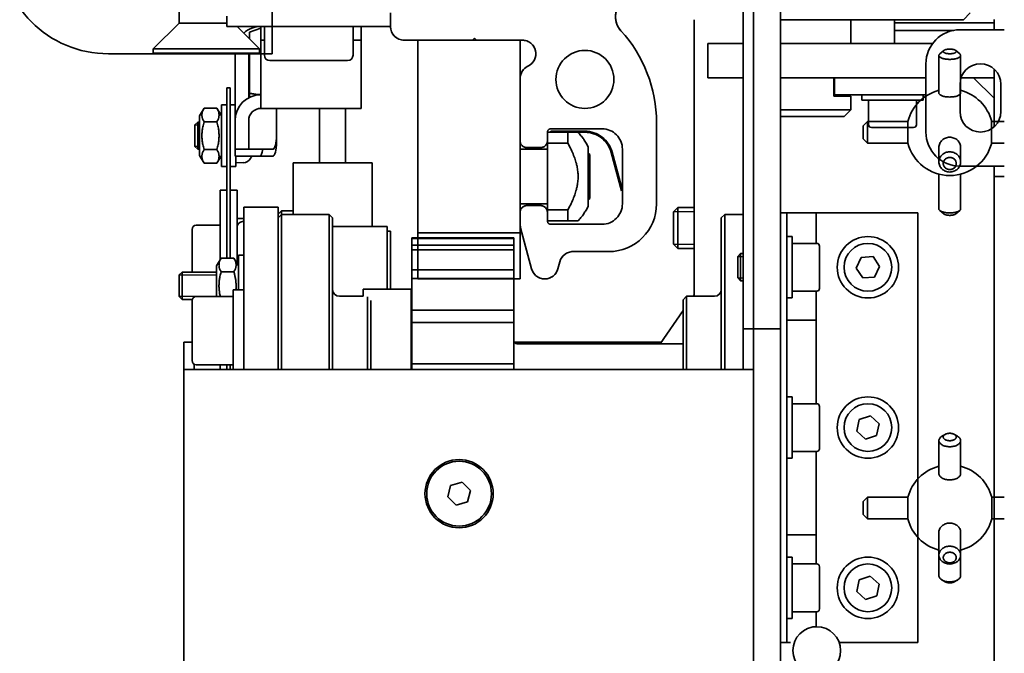
# Model space of a CAD drawing. Extents: x 0 to 17000, y 0 to 11880.
# Drawn here: x 6796 to 6940, y 8309 to 8402 of the extents above; entities that cross this region are included whole.
import ezdxf

# ---------------------------------------------------------------- set-up
doc = ezdxf.new("R2010")
doc.units = 0
doc.header["$LTSCALE"] = 120
doc.header["$MEASUREMENT"] = 0
doc.linetypes.add('DOUBLE_DASH_CHAIN', pattern=[1.2403, 0.6614, -0.0827, 0.1654, -0.0827, 0.1654, -0.0827])
for name, color, linetype, lineweight in [('Riferimento (ISO)', 7, 'DOUBLE_DASH_CHAIN', 35), ('Visibile (ISO)', 7, 'CONTINUOUS', 35), ('Visibile sottile (ISO)', 7, 'CONTINUOUS', 25)]:
    doc.layers.add(name, color=color, linetype=linetype, lineweight=lineweight)

msp = doc.modelspace()

# ---------------------------------------------------------------- linework, layer by layer
at = {"layer": 'Riferimento (ISO)', "ltscale": 0.507778}
for p, q in [((6832.6, 8404.6), (6832.6, 8396.6)), ((6883.95, 8382.6), (6883.95, 8374.6))]:
    msp.add_line(p, q, dxfattribs=at)
at = {"layer": 'Riferimento (ISO)', "ltscale": 0.12687}
for p, q in [((6849.95, 8402.6), (6849.95, 8400.6)), ((6869.95, 8382.85), (6871.95, 8382.85)), ((6871.95, 8374.35), (6869.95, 8374.35))]:
    msp.add_line(p, q, dxfattribs=at)
at = {"layer": 'Riferimento (ISO)', "ltscale": 0.634748}
msp.add_line((6851.95, 8398.6), (6861.95, 8398.6), dxfattribs=at)
at = {"layer": 'Riferimento (ISO)', "ltscale": 1.793345}
for p, q in [((6853.95, 8398.6), (6853.95, 8370.35)), ((6868.95, 8370.35), (6868.95, 8398.6))]:
    msp.add_line(p, q, dxfattribs=at)
at = {"layer": 'Riferimento (ISO)', "ltscale": 0.952172}
for p, q in [((6868.95, 8398.6), (6853.95, 8398.6)), ((6853.95, 8370.35), (6868.95, 8370.35)), ((6868.95, 8363.6), (6853.95, 8363.6))]:
    msp.add_line(p, q, dxfattribs=at)
at = {"layer": 'Riferimento (ISO)', "ltscale": 0.026834}
for p, q in [((6862.25, 8398.9), (6861.95, 8398.6)), ((6862.55, 8398.6), (6862.25, 8398.9))]:
    msp.add_line(p, q, dxfattribs=at)
at = {"layer": 'Riferimento (ISO)', "ltscale": 0.425248}
msp.add_line((6862.55, 8398.6), (6869.25, 8398.6), dxfattribs=at)
at = {"layer": 'Riferimento (ISO)', "ltscale": 0.056911}
for p, q in [((6931.07, 8397.08), (6930.48, 8396.58)), ((6932.82, 8397.08), (6933.41, 8396.58)), ((6919.25, 8386.06), (6919.88, 8386.69)), ((6919.25, 8384.15), (6919.88, 8383.52)), ((6931.07, 8373.13), (6930.48, 8373.63)), ((6932.82, 8373.13), (6933.41, 8373.63)), ((6931.26, 8340.8), (6930.81, 8340.53)), ((6932.63, 8340.8), (6933.09, 8340.53)), ((6919.25, 8330.94), (6919.88, 8331.58)), ((6919.25, 8329.04), (6919.88, 8328.4)), ((6931.26, 8319.19), (6930.81, 8319.46)), ((6932.63, 8319.19), (6933.09, 8319.46))]:
    msp.add_line(p, q, dxfattribs=at)
at = {"layer": 'Riferimento (ISO)', "ltscale": 1.206111}
msp.add_line((6808.6, 8396.6), (6827.6, 8396.6), dxfattribs=at)
at = {"layer": 'Riferimento (ISO)', "ltscale": 0.498508}
msp.add_line((6827.6, 8396.6), (6832.6, 8396.6), dxfattribs=at)
at = {"layer": 'Riferimento (ISO)', "ltscale": 0.375516}
for p, q in [((6930.36, 8396.36), (6930.36, 8390.84)), ((6933.53, 8396.36), (6933.53, 8390.84)), ((6925.8, 8386.69), (6919.88, 8386.69)), ((6939.95, 8386.69), (6938.09, 8386.69)), ((6925.8, 8383.52), (6919.88, 8383.52)), ((6930.36, 8380.75), (6930.36, 8382.88)), ((6933.53, 8380.75), (6933.53, 8382.88)), ((6939.95, 8383.52), (6938.09, 8383.52)), ((6930.36, 8339.9), (6930.36, 8335.04)), ((6933.54, 8339.9), (6933.54, 8335.04)), ((6919.88, 8331.58), (6925.8, 8331.58)), ((6938.1, 8331.58), (6939.95, 8331.58)), ((6919.88, 8328.4), (6925.8, 8328.4)), ((6938.1, 8328.4), (6939.95, 8328.4)), ((6930.36, 8326.48), (6930.36, 8323.1)), ((6933.54, 8326.48), (6933.54, 8323.1))]:
    msp.add_line(p, q, dxfattribs=at)
at = {"layer": 'Riferimento (ISO)', "ltscale": 0.579467}
msp.add_line((6868.95, 8392.98), (6868.95, 8383.85), dxfattribs=at)
at = {"layer": 'Riferimento (ISO)', "ltscale": 0.476036}
for p, q in [((6873.45, 8385.6), (6880.95, 8385.6)), ((6880.95, 8371.6), (6873.45, 8371.6))]:
    msp.add_line(p, q, dxfattribs=at)
at = {"layer": 'Riferimento (ISO)', "ltscale": 0.755602}
msp.add_line((6888.95, 8374.6), (6888.95, 8386.51), dxfattribs=at)
at = {"layer": 'Riferimento (ISO)', "ltscale": 0.18987}
for p, q in [((6919.25, 8386.06), (6919.25, 8384.15)), ((6919.25, 8330.94), (6919.25, 8329.04))]:
    msp.add_line(p, q, dxfattribs=at)
at = {"layer": 'Riferimento (ISO)', "ltscale": 0.316516}
for p, q in [((6919.88, 8383.52), (6919.88, 8386.69)), ((6925.8, 8386.69), (6925.8, 8383.52)), ((6938.09, 8383.52), (6938.09, 8386.69)), ((6919.88, 8328.4), (6919.88, 8331.58)), ((6925.8, 8331.58), (6925.8, 8328.4)), ((6938.1, 8328.4), (6938.1, 8331.58))]:
    msp.add_line(p, q, dxfattribs=at)
at = {"layer": 'Riferimento (ISO)', "ltscale": 0.191169}
for p, q in [((6872.95, 8385.1), (6875.96, 8385.1)), ((6875.96, 8383.48), (6872.95, 8383.48)), ((6872.95, 8373.73), (6875.96, 8373.73)), ((6875.96, 8372.1), (6872.95, 8372.1))]:
    msp.add_line(p, q, dxfattribs=at)
at = {"layer": 'Riferimento (ISO)', "ltscale": 0.079256}
for p, q in [((6872.95, 8383.85), (6872.95, 8385.1)), ((6872.95, 8372.1), (6872.95, 8373.35))]:
    msp.add_line(p, q, dxfattribs=at)
at = {"layer": 'Riferimento (ISO)', "ltscale": 0.316449}
msp.add_line((6878.43, 8385.25), (6873.45, 8385.25), dxfattribs=at)
at = {"layer": 'Riferimento (ISO)', "ltscale": 0.009423}
for p, q in [((6873.45, 8385.25), (6873.45, 8385.1)), ((6883.8, 8376.52), (6883.95, 8376.56))]:
    msp.add_line(p, q, dxfattribs=at)
at = {"layer": 'Riferimento (ISO)', "ltscale": 0.146285}
for p, q in [((6875.96, 8383.48), (6875.96, 8385.1)), ((6875.96, 8372.1), (6875.96, 8373.73))]:
    msp.add_line(p, q, dxfattribs=at)
at = {"layer": 'Riferimento (ISO)', "ltscale": 0.044726}
msp.add_line((6876.29, 8385.1), (6875.96, 8385.1), dxfattribs=at)
at = {"layer": 'Riferimento (ISO)', "ltscale": 0.136071}
msp.add_line((6876.29, 8385.1), (6878.43, 8385.1), dxfattribs=at)
at = {"layer": 'Riferimento (ISO)', "ltscale": 0.253839}
for p, q in [((6868.95, 8382.6), (6872.95, 8382.6)), ((6868.95, 8374.6), (6872.95, 8374.6))]:
    msp.add_line(p, q, dxfattribs=at)
at = {"layer": 'Riferimento (ISO)', "ltscale": 0.03035}
for p, q in [((6872.95, 8383.85), (6872.95, 8383.48)), ((6872.95, 8373.73), (6872.95, 8373.35))]:
    msp.add_line(p, q, dxfattribs=at)
at = {"layer": 'Riferimento (ISO)', "ltscale": 0.618876}
msp.add_line((6872.95, 8383.48), (6872.95, 8373.73), dxfattribs=at)
at = {"layer": 'Riferimento (ISO)', "ltscale": 0.862193}
msp.add_line((6878.95, 8382.93), (6878.95, 8374.28), dxfattribs=at)
at = {"layer": 'Riferimento (ISO)', "ltscale": 0.017856}
for p, q in [((6879.15, 8381.83), (6878.95, 8382.03)), ((6879.15, 8375.37), (6878.95, 8375.17))]:
    msp.add_line(p, q, dxfattribs=at)
at = {"layer": 'Riferimento (ISO)', "ltscale": 0.644738}
msp.add_line((6879.15, 8375.37), (6879.15, 8381.83), dxfattribs=at)
at = {"layer": 'Riferimento (ISO)', "ltscale": 0.369102}
for p, q in [((6882.3, 8382.14), (6883.8, 8376.52)), ((6883.95, 8376.56), (6882.44, 8382.18))]:
    msp.add_line(p, q, dxfattribs=at)
at = {"layer": 'Riferimento (ISO)', "ltscale": 0.347286}
for p, q in [((6930.36, 8378.96), (6930.36, 8373.85)), ((6933.53, 8378.96), (6933.53, 8373.85))]:
    msp.add_line(p, q, dxfattribs=at)
at = {"layer": 'Riferimento (ISO)', "ltscale": 0.110154}
msp.add_line((6868.95, 8373.35), (6868.95, 8371.62), dxfattribs=at)
at = {"layer": 'Riferimento (ISO)', "ltscale": 0.39512}
msp.add_line((6869.01, 8371.1), (6870.63, 8365.08), dxfattribs=at)
at = {"layer": 'Riferimento (ISO)', "ltscale": 0.326978}
msp.add_line((6875.96, 8372.1), (6877.45, 8372.1), dxfattribs=at)
at = {"layer": 'Riferimento (ISO)', "ltscale": 0.455924}
for p, q in [((6853.95, 8363.6), (6853.95, 8370.35)), ((6868.95, 8363.6), (6868.95, 8370.35))]:
    msp.add_line(p, q, dxfattribs=at)
at = {"layer": 'Riferimento (ISO)', "ltscale": 0.333045}
msp.add_line((6876.7, 8367.6), (6881.95, 8367.6), dxfattribs=at)
at = {"layer": 'Riferimento (ISO)', "ltscale": 0.067943}
msp.add_line((6874.49, 8365.08), (6874.77, 8366.12), dxfattribs=at)
at = {"layer": 'Riferimento (ISO)', "ltscale": 0.232779}
for p, q in [((6930.36, 8323.1), (6930.36, 8320.09)), ((6933.54, 8323.1), (6933.54, 8320.09))]:
    msp.add_line(p, q, dxfattribs=at)
at = {"layer": 'Riferimento (ISO)', "ltscale": 0.326978, "flags": 128}
for points in [[(6875.96, 8383.48), (6876.09, 8383.24), (6876.21, 8383.01), (6876.32, 8382.78), (6876.43, 8382.56), (6876.53, 8382.34), (6876.63, 8382.13), (6876.72, 8381.91), (6876.8, 8381.71), (6876.88, 8381.5), (6876.96, 8381.3), (6877.02, 8381.1), (6877.09, 8380.9), (6877.14, 8380.7), (6877.2, 8380.51), (6877.24, 8380.32), (6877.29, 8380.12), (6877.32, 8379.93), (6877.36, 8379.74), (6877.38, 8379.55), (6877.41, 8379.36), (6877.42, 8379.17), (6877.44, 8378.98), (6877.44, 8378.79), (6877.45, 8378.6)], [(6877.45, 8378.6), (6877.44, 8378.41), (6877.44, 8378.22), (6877.42, 8378.03), (6877.41, 8377.84), (6877.38, 8377.65), (6877.36, 8377.46), (6877.32, 8377.27), (6877.29, 8377.08), (6877.24, 8376.89), (6877.2, 8376.69), (6877.14, 8376.5), (6877.09, 8376.3), (6877.02, 8376.11), (6876.96, 8375.91), (6876.88, 8375.7), (6876.8, 8375.5), (6876.72, 8375.29), (6876.63, 8375.08), (6876.53, 8374.86), (6876.43, 8374.64), (6876.32, 8374.42), (6876.21, 8374.2), (6876.09, 8373.96), (6875.96, 8373.73)]]:
    msp.add_lwpolyline(points, dxfattribs=at)
at = {"layer": 'Riferimento (ISO)', "ltscale": 1.695168}
msp.add_circle((6878.45, 8392.85), 4.25, dxfattribs=at)
at = {"layer": 'Riferimento (ISO)', "ltscale": 1.595446}
msp.add_arc((6808.6, 8412.6), 16, 180, 270, dxfattribs=at)
at = {"layer": 'Riferimento (ISO)', "ltscale": 0.288376}
msp.add_arc((6885.94, 8402), 3, 135.573, 222.3574, dxfattribs=at)
at = {"layer": 'Riferimento (ISO)', "ltscale": 0.199343}
msp.add_arc((6851.95, 8400.6), 2, 180, 270, dxfattribs=at)
at = {"layer": 'Riferimento (ISO)', "ltscale": 0.938555}
msp.add_arc((6868.95, 8386.51), 20, 0, 42.3574, dxfattribs=at)
at = {"layer": 'Riferimento (ISO)', "ltscale": 0.343052}
msp.add_arc((6869.25, 8396.6), 2, 295.1507, 90, dxfattribs=at)
at = {"layer": 'Riferimento (ISO)', "ltscale": 0.143608}
msp.add_arc((6870.95, 8392.98), 2, 115.1507, 180, dxfattribs=at)
at = {"layer": 'Riferimento (ISO)', "ltscale": 0.429407}
for centre, start, end in [((6931.95, 8385.1), 104.4775, 165.5225), ((6931.95, 8385.1), 14.4775, 75.5225), ((6931.95, 8329.99), 104.4775, 165.5225), ((6931.95, 8329.99), 14.4775, 75.5225), ((6931.95, 8329.99), 194.4775, 255.5225), ((6931.95, 8329.99), 284.4775, 345.5225)]:
    msp.add_arc(centre, 6.35, start, end, dxfattribs=at)
at = {"layer": 'Riferimento (ISO)', "ltscale": 0.049761}
for centre, start, end in [((6873.45, 8385.1), 90, 180), ((6873.45, 8372.1), 180, 270)]:
    msp.add_arc(centre, 0.5, start, end, dxfattribs=at)
at = {"layer": 'Riferimento (ISO)', "ltscale": 0.299065}
for centre, start, end in [((6880.95, 8382.6), 0, 90), ((6880.95, 8374.6), 270, 0)]:
    msp.add_arc(centre, 3, start, end, dxfattribs=at)
at = {"layer": 'Riferimento (ISO)', "ltscale": 0.168242}
for start, end in [(26.6836, 42.464), (317.536, 333.3164)]:
    msp.add_arc((6870.34, 8378.6), 9.63, start, end, dxfattribs=at)
at = {"layer": 'Riferimento (ISO)', "ltscale": 0.344771}
msp.add_arc((6878.43, 8381.1), 4.15, 15, 90, dxfattribs=at)
at = {"layer": 'Riferimento (ISO)', "ltscale": 0.332305}
for centre, radius, start, end in [((6878.43, 8381.1), 4, 15, 90), ((6872.56, 8365.6), 2, 195, 345)]:
    msp.add_arc(centre, radius, start, end, dxfattribs=at)
at = {"layer": 'Riferimento (ISO)', "ltscale": 0.099622}
for centre, start, end in [((6869.95, 8383.85), 180, 270), ((6871.95, 8383.85), 270, 0), ((6869.95, 8373.35), 90, 180), ((6871.95, 8373.35), 0, 90)]:
    msp.add_arc(centre, 1, start, end, dxfattribs=at)
at = {"layer": 'Riferimento (ISO)', "ltscale": 1.06264}
msp.add_arc((6931.95, 8385.1), 6.35, 194.4775, 345.5225, dxfattribs=at)
at = {"layer": 'Riferimento (ISO)', "ltscale": 0.697951}
msp.add_arc((6881.95, 8374.6), 7, 270, 0, dxfattribs=at)
at = {"layer": 'Riferimento (ISO)', "ltscale": 0.033141}
msp.add_arc((6870.95, 8371.62), 2, 180, 195, dxfattribs=at)
at = {"layer": 'Riferimento (ISO)', "ltscale": 0.166103}
msp.add_arc((6876.7, 8365.6), 2, 90, 165, dxfattribs=at)
at = {"layer": 'Riferimento (ISO)', "ltscale": 0.379839, "extrusion": (0, 0, -1)}
for centre, major_axis, ratio in [((6931.95, 8396.95), (-0.953, 0), 0.361034), ((6931.95, 8380.52), (-0.953, 0), 0.932553), ((6931.95, 8340.42), (0.953, 0), 0.571233), ((6931.95, 8322.74), (0.952, 0), 0.820788)]:
    msp.add_ellipse(centre, major_axis=major_axis, ratio=ratio, dxfattribs=at)
at = {"layer": 'Riferimento (ISO)', "ltscale": 0.396645, "extrusion": (0, 0, -1)}
msp.add_ellipse((6931.95, 8396.36), major_axis=(1.59, 0), ratio=0.361034, start_param=5.885651, end_param=9.822312, dxfattribs=at)
at = {"layer": 'Riferimento (ISO)', "ltscale": 0.316516, "extrusion": (0, 0, -1)}
for centre, major_axis, ratio in [((6931.95, 8390.84), (-1.59, 0), 0.361034), ((6931.95, 8382.88), (1.59, 0), 0.932553), ((6931.95, 8373.85), (-1.59, 0), 0.361034), ((6931.95, 8335.04), (-1.59, 0), 0.571233), ((6931.95, 8326.48), (1.59, 0), 0.820788), ((6931.95, 8320.09), (-1.59, 0), 0.571233)]:
    msp.add_ellipse(centre, major_axis=major_axis, ratio=ratio, start_param=3.141593, end_param=6.283185, dxfattribs=at)
at = {"layer": 'Riferimento (ISO)', "ltscale": 0.633132, "extrusion": (0, 0, -1)}
for centre, major_axis, ratio in [((6931.95, 8380.75), (-1.59, 0), 0.932553), ((6931.95, 8323.1), (1.59, 0), 0.820788)]:
    msp.add_ellipse(centre, major_axis=major_axis, ratio=ratio, dxfattribs=at)
at = {"layer": 'Riferimento (ISO)', "ltscale": 0.141793, "extrusion": (0, 0, -1)}
msp.add_ellipse((6931.95, 8373.26), major_axis=(-0.953, 0), ratio=0.361034, start_param=3.539127, end_param=5.885651, dxfattribs=at)
at = {"layer": 'Riferimento (ISO)', "ltscale": 0.471671, "extrusion": (0, 0, -1)}
msp.add_ellipse((6931.95, 8339.9), major_axis=(1.59, 0), ratio=0.571233, start_param=5.513433, end_param=10.19453, dxfattribs=at)
at = {"layer": 'Riferimento (ISO)', "ltscale": 0.096777, "extrusion": (0, 0, -1)}
msp.add_ellipse((6931.95, 8319.57), major_axis=(-0.952, 0), ratio=0.571233, start_param=3.911345, end_param=5.513433, dxfattribs=at)
at = {"layer": 'Visibile (ISO)'}
for p, q in [((6901.65, 8382.99), (6901.65, 8430.42)), ((6903.15, 8382.99), (6903.15, 8430.74)), ((6903.15, 8382.99), (6903.15, 8430.42)), ((6907.15, 8382.99), (6907.15, 8430.74)), ((6818.95, 8401.1), (6818.95, 8415.93)), ((6825.95, 8400.6), (6825.95, 8402.1)), ((6849.95, 8400.6), (6849.95, 8402.1)), ((6894.45, 8401.6), (6894.45, 8361.05)), ((6907.15, 8401.6), (6933.95, 8401.6)), ((6917.45, 8398.1), (6917.45, 8401.6)), ((6923.85, 8401.6), (6923.85, 8401.15)), ((6933.95, 8401.6), (6934.95, 8402.6)), ((6938.45, 8400.13), (6938.45, 8401.63)), ((6818.95, 8401.1), (6815.16, 8397.32)), ((6818.95, 8401.1), (6825.95, 8401.1)), ((6825.95, 8400.6), (6849.95, 8400.6)), ((6827.45, 8400.6), (6830.73, 8397.32)), ((6830.95, 8400.37), (6829.25, 8399.79)), ((6830.95, 8398.6), (6830.95, 8400.6)), ((6831.45, 8396.4), (6831.45, 8400.6)), ((6844.45, 8396.4), (6844.45, 8400.6)), ((6845.65, 8400.6), (6845.65, 8398.6)), ((6923.85, 8401.15), (6938.45, 8401.15)), ((6923.85, 8401.15), (6923.85, 8400.04)), ((6923.85, 8400.04), (6932.54, 8400.04)), ((6923.85, 8400.04), (6923.85, 8398.1)), ((6939.95, 8400.13), (6933.45, 8400.13)), ((6939.95, 8400.13), (6938.45, 8400.13)), ((6829.25, 8398.8), (6829.25, 8399.79)), ((6830.95, 8398.6), (6831.45, 8398.6)), ((6830.95, 8396.8), (6830.95, 8398.6)), ((6844.45, 8398.6), (6845.65, 8398.6)), ((6845.65, 8396.8), (6845.65, 8398.6)), ((6851.95, 8398.6), (6869.25, 8398.6)), ((6815.16, 8396.7), (6815.16, 8397.32)), ((6815.16, 8397.32), (6830.73, 8397.32)), ((6830.73, 8396.7), (6830.73, 8397.32)), ((6896.45, 8398.1), (6896.45, 8393.1)), ((6901.65, 8398.1), (6896.45, 8398.1)), ((6907.15, 8398.1), (6929.43, 8398.1)), ((6815.16, 8396.7), (6830.73, 8396.7)), ((6827.15, 8396.7), (6827.15, 8396.68)), ((6827.15, 8391.16), (6827.15, 8396.68)), ((6829.15, 8396.68), (6829.15, 8396.7)), ((6829.15, 8396.68), (6829.15, 8391.16)), ((6829.25, 8390.83), (6829.25, 8396.7)), ((6830.95, 8394.4), (6830.95, 8396.8)), ((6832.25, 8395.6), (6843.65, 8395.6)), ((6845.65, 8394.4), (6845.65, 8396.8)), ((6830.95, 8394.4), (6830.95, 8388.6)), ((6845.65, 8394.4), (6845.65, 8388.6)), ((6928.45, 8395.13), (6928.45, 8385.13)), ((6938.45, 8394.36), (6938.45, 8385.89)), ((6868.95, 8392.98), (6868.95, 8371.62)), ((6896.45, 8393.1), (6901.65, 8393.1)), ((6915.05, 8393.1), (6907.15, 8393.1)), ((6914.95, 8393.1), (6914.95, 8390.4)), ((6915.05, 8390.6), (6915.05, 8393.1)), ((6916.05, 8393.1), (6915.05, 8393.1)), ((6916.05, 8393.1), (6917.99, 8393.1)), ((6919.87, 8393.1), (6917.99, 8393.1)), ((6919.87, 8393.1), (6920.92, 8393.1)), ((6928.45, 8393.1), (6920.92, 8393.1)), ((6938.45, 8393.1), (6933.61, 8393.1)), ((6938.45, 8393.1), (6935.45, 8393.1)), ((6935.45, 8393.1), (6938.45, 8390.1)), ((6825.95, 8376.6), (6825.95, 8391.6)), ((6825.95, 8391.6), (6826.45, 8391.6)), ((6826.45, 8391.6), (6826.45, 8376.6)), ((6827.15, 8391.16), (6827.15, 8390.92)), ((6829.15, 8390.92), (6829.15, 8391.16)), ((6933.45, 8392.13), (6933.45, 8388.13)), ((6939.45, 8388.13), (6939.45, 8392.13)), ((6827.15, 8390.92), (6827.15, 8389.04)), ((6829.15, 8390.15), (6829.15, 8390.92)), ((6829.25, 8390.2), (6829.25, 8390.83)), ((6917.45, 8390.4), (6914.95, 8390.4)), ((6915.05, 8390.6), (6916.05, 8390.6)), ((6917.99, 8390.6), (6916.05, 8390.6)), ((6917.45, 8388.4), (6917.45, 8390.4)), ((6917.99, 8390.6), (6919.87, 8390.6)), ((6919.05, 8389.8), (6919.05, 8390.6)), ((6928.05, 8389.8), (6919.05, 8389.8)), ((6927.92, 8390.6), (6919.87, 8390.6)), ((6920.05, 8386.2), (6920.05, 8389.8)), ((6927.05, 8386.2), (6927.05, 8389.8)), ((6927.92, 8390.6), (6928.45, 8390.6)), ((6928.05, 8389.8), (6928.05, 8390.6)), ((6821.95, 8387.5), (6822.61, 8388.64)), ((6824.49, 8388.64), (6822.61, 8388.64)), ((6825.15, 8387.5), (6824.49, 8388.64)), ((6825.15, 8389.1), (6825.95, 8389.1)), ((6825.15, 8380.1), (6825.15, 8389.1)), ((6827.15, 8389.1), (6826.45, 8389.1)), ((6827.15, 8386.8), (6827.15, 8389.04)), ((6845.65, 8388.6), (6830.95, 8388.6)), ((6833.22, 8388.6), (6833.22, 8384.6)), ((6839.55, 8388.6), (6839.55, 8380.6)), ((6843.35, 8380.6), (6843.35, 8388.6)), ((6917.45, 8388.4), (6907.15, 8388.4)), ((6916.45, 8387.4), (6917.45, 8388.4)), ((6821.95, 8381.7), (6821.95, 8387.5)), ((6907.15, 8387.4), (6916.45, 8387.4)), ((6821.25, 8386.17), (6821.68, 8386.6)), ((6821.25, 8386.17), (6821.25, 8383.03)), ((6821.95, 8386.6), (6821.68, 8386.6)), ((6821.68, 8382.6), (6821.68, 8386.6)), ((6824.49, 8386.62), (6822.61, 8386.62)), ((6827.15, 8386.8), (6827.15, 8384.6)), ((6829.15, 8384.6), (6829.15, 8386.8)), ((6888.95, 8374.6), (6888.95, 8386.51)), ((6920.45, 8385.8), (6926.65, 8385.8)), ((6827.15, 8384.6), (6827.15, 8382.6)), ((6829.15, 8382.6), (6829.15, 8384.6)), ((6833.22, 8383.6), (6833.22, 8384.6)), ((6821.25, 8383.03), (6821.68, 8382.6)), ((6821.95, 8382.6), (6821.68, 8382.6)), ((6824.49, 8382.58), (6822.61, 8382.58)), ((6827.15, 8382.6), (6827.15, 8381.6)), ((6829.15, 8382.6), (6827.15, 8382.6)), ((6829.15, 8382.6), (6829.21, 8382.6)), ((6832.7, 8382.6), (6829.21, 8382.6)), ((6901.65, 8382.99), (6901.65, 8381.45)), ((6903.15, 8381.45), (6903.15, 8382.99)), ((6903.15, 8382.99), (6903.15, 8381.45)), ((6907.15, 8381.45), (6907.15, 8382.99)), ((6821.95, 8381.7), (6822.61, 8380.55)), ((6825.15, 8381.7), (6824.49, 8380.55)), ((6827.28, 8381.6), (6827.15, 8381.6)), ((6827.25, 8381.6), (6827.25, 8380.1)), ((6830.77, 8381.6), (6827.28, 8381.6)), ((6832.7, 8381.6), (6830.77, 8381.6)), ((6901.65, 8356.77), (6901.65, 8381.45)), ((6903.15, 8356.77), (6903.15, 8381.45)), ((6903.15, 8356.77), (6903.15, 8381.45)), ((6907.15, 8356.77), (6907.15, 8381.45)), ((6824.49, 8380.55), (6822.61, 8380.55)), ((6825.15, 8380.1), (6825.95, 8380.1)), ((6827.25, 8380.1), (6826.45, 8380.1)), ((6828.36, 8380.64), (6827.25, 8380.6)), ((6835.65, 8373.05), (6835.65, 8380.6)), ((6847.25, 8380.6), (6835.65, 8380.6)), ((6847.25, 8371.3), (6847.25, 8380.6)), ((6933.45, 8380.13), (6939.95, 8380.13)), ((6938.45, 8378.63), (6938.45, 8380.13)), ((6938.45, 8380.13), (6939.95, 8380.13)), ((6938.45, 8378.63), (6938.45, 8375.28)), ((6938.45, 8378.63), (6939.95, 8378.63)), ((6824.95, 8376.6), (6825.95, 8376.6)), ((6824.95, 8376.6), (6824.95, 8366.37)), ((6825.95, 8376.6), (6825.95, 8366.64)), ((6826.45, 8376.6), (6827.45, 8376.6)), ((6826.45, 8376.6), (6826.45, 8366.64)), ((6827.45, 8376.6), (6827.45, 8365.85)), ((6833.45, 8374.1), (6828.45, 8374.1)), ((6828.45, 8374.1), (6828.45, 8364.1)), ((6833.45, 8374.1), (6833.45, 8364.1)), ((6891.45, 8373.44), (6892.06, 8374.06)), ((6894.45, 8374.06), (6892.06, 8374.06)), ((6892.06, 8368.06), (6892.06, 8374.06)), ((6938.45, 8375.28), (6938.45, 8374.93)), ((6938.45, 8303.53), (6938.45, 8374.93)), ((6827.45, 8372.46), (6828.45, 8372.46)), ((6833.95, 8373.6), (6833.45, 8373.1)), ((6833.45, 8372.55), (6833.95, 8373.05)), ((6833.95, 8373.6), (6835.65, 8373.6)), ((6833.95, 8373.05), (6833.95, 8373.6)), ((6833.95, 8373.05), (6840.95, 8373.05)), ((6833.95, 8350.3), (6833.95, 8373.05)), ((6841.45, 8372.55), (6840.95, 8373.05)), ((6840.95, 8373.05), (6840.95, 8350.3)), ((6841.45, 8350.3), (6841.45, 8372.55)), ((6891.45, 8373.44), (6891.45, 8368.67)), ((6898.45, 8372.55), (6898.95, 8373.05)), ((6898.45, 8372.55), (6898.45, 8350.3)), ((6901.65, 8373.05), (6898.95, 8373.05)), ((6898.95, 8350.3), (6898.95, 8373.05)), ((6907.15, 8373.3), (6908.05, 8373.3)), ((6908.05, 8310.3), (6908.05, 8373.3)), ((6912.35, 8373.3), (6908.05, 8373.3)), ((6912.35, 8368.8), (6912.35, 8373.3)), ((6927.25, 8373.3), (6912.35, 8373.3)), ((6927.25, 8373.3), (6927.25, 8310.3)), ((6821.45, 8371.46), (6824.95, 8371.46)), ((6828.45, 8372), (6828.25, 8372)), ((6849.45, 8371.3), (6841.45, 8371.3)), ((6849.45, 8371.3), (6849.45, 8362.1)), ((6869.01, 8371.1), (6870.63, 8365.08)), ((6820.85, 8370.86), (6820.85, 8364.6)), ((6849.45, 8370.6), (6849.95, 8370.6)), ((6849.95, 8368.6), (6849.95, 8370.6)), ((6868.05, 8369.6), (6853.05, 8369.6)), ((6853.05, 8369.6), (6853.05, 8369.57)), ((6868.05, 8369.57), (6853.05, 8369.57)), ((6853.05, 8369.55), (6853.05, 8369.57)), ((6868.05, 8369.55), (6853.05, 8369.55)), ((6853.05, 8369.55), (6853.05, 8369.53)), ((6868.05, 8369.53), (6853.05, 8369.53)), ((6853.05, 8368.53), (6853.05, 8369.53)), ((6868.05, 8369.6), (6868.05, 8369.57)), ((6868.05, 8369.57), (6868.05, 8369.55)), ((6868.05, 8369.55), (6868.05, 8369.53)), ((6868.05, 8369.53), (6868.05, 8368.53)), ((6908.85, 8369.8), (6908.05, 8369.8)), ((6908.85, 8369.8), (6908.85, 8360.8)), ((6849.45, 8362.1), (6849.45, 8368.6)), ((6849.95, 8362.1), (6849.95, 8368.6)), ((6853.05, 8368.53), (6868.05, 8368.53)), ((6853.05, 8368.53), (6853.05, 8367.87)), ((6868.05, 8368.53), (6868.05, 8367.87)), ((6891.45, 8368.67), (6892.06, 8368.06)), ((6912.45, 8368.8), (6908.85, 8368.8)), ((6912.85, 8362.2), (6912.85, 8368.4)), ((6824.45, 8365.5), (6825.11, 8366.64)), ((6826.99, 8366.64), (6825.11, 8366.64)), ((6827.65, 8365.5), (6826.99, 8366.64)), ((6827.65, 8367.1), (6828.45, 8367.1)), ((6827.65, 8362.01), (6827.65, 8367.1)), ((6868.05, 8367.87), (6853.05, 8367.87)), ((6853.05, 8364.94), (6853.05, 8367.87)), ((6868.05, 8367.87), (6868.05, 8364.94)), ((6876.7, 8367.6), (6881.95, 8367.6)), ((6894.45, 8368.06), (6892.06, 8368.06)), ((6900.85, 8366.87), (6901.28, 8367.3)), ((6900.85, 8366.87), (6900.85, 8363.73)), ((6901.65, 8367.3), (6901.28, 8367.3)), ((6901.28, 8363.3), (6901.28, 8367.3)), ((6918.98, 8366.74), (6918.22, 8365.18)), ((6920.71, 8366.86), (6918.98, 8366.74)), ((6921.67, 8365.42), (6920.71, 8366.86)), ((6824.45, 8361.01), (6824.45, 8365.5)), ((6874.49, 8365.08), (6874.77, 8366.12)), ((6918.22, 8365.18), (6919.19, 8363.74)), ((6920.92, 8363.87), (6921.67, 8365.42)), ((6818.95, 8364.17), (6819.38, 8364.6)), ((6818.95, 8364.17), (6818.95, 8361.03)), ((6824.45, 8364.6), (6819.38, 8364.6)), ((6819.38, 8360.6), (6819.38, 8364.6)), ((6826.99, 8364.62), (6825.11, 8364.62)), ((6828.45, 8350.3), (6828.45, 8364.1)), ((6833.45, 8350.3), (6833.45, 8364.1)), ((6853.05, 8364.94), (6868.05, 8364.94)), ((6853.05, 8364.94), (6853.05, 8363.67)), ((6868.05, 8364.94), (6868.05, 8363.67)), ((6900.85, 8363.73), (6901.28, 8363.3)), ((6919.19, 8363.74), (6920.92, 8363.87)), ((6868.05, 8363.67), (6853.05, 8363.67)), ((6853.05, 8359.01), (6853.05, 8363.67)), ((6868.05, 8363.67), (6868.05, 8359.01)), ((6901.65, 8363.3), (6901.28, 8363.3)), ((6818.95, 8361.03), (6819.38, 8360.6)), ((6821.45, 8361.01), (6826.85, 8361.01)), ((6826.85, 8362.01), (6828.45, 8362.01)), ((6826.85, 8350.3), (6826.85, 8362.01)), ((6842.45, 8361.05), (6845.95, 8361.05)), ((6845.95, 8361.05), (6845.95, 8362.1)), ((6852.95, 8362.1), (6845.95, 8362.1)), ((6846.55, 8360.99), (6846.55, 8350.3)), ((6852.95, 8362.1), (6852.95, 8350.3)), ((6892.85, 8360.55), (6893.35, 8361.05)), ((6897.45, 8361.05), (6893.35, 8361.05)), ((6893.35, 8350.3), (6893.35, 8361.05)), ((6912.45, 8361.8), (6908.85, 8361.8)), ((6912.35, 8357.55), (6912.35, 8361.8)), ((6820.88, 8360.6), (6819.38, 8360.6)), ((6820.85, 8360.41), (6820.85, 8351.61)), ((6847.05, 8350.3), (6847.05, 8360.44)), ((6892.85, 8360.55), (6892.85, 8350.3)), ((6908.85, 8360.8), (6908.05, 8360.8)), ((6853.05, 8359.01), (6868.05, 8359.01)), ((6853.05, 8359.01), (6853.05, 8357.21)), ((6868.05, 8359.01), (6868.05, 8357.21)), ((6892.85, 8358.97), (6889.5, 8354.1)), ((6868.05, 8357.21), (6853.05, 8357.21)), ((6853.05, 8351.14), (6853.05, 8357.21)), ((6868.05, 8357.21), (6868.05, 8351.14)), ((6901.65, 8356.77), (6901.65, 8356.3)), ((6903.15, 8356.3), (6903.15, 8356.77)), ((6903.15, 8356.77), (6903.15, 8356.3)), ((6907.15, 8356.3), (6907.15, 8356.77)), ((6908.05, 8357.55), (6912.35, 8357.55)), ((6912.35, 8357.55), (6908.05, 8357.55)), ((6912.35, 8357.55), (6912.35, 8345.3)), ((6901.65, 8354.3), (6901.65, 8356.3)), ((6903.15, 8356.3), (6901.65, 8356.3)), ((6903.15, 8354.3), (6903.15, 8356.3)), ((6907.15, 8356.3), (6903.15, 8356.3)), ((6907.15, 8356.3), (6907.15, 8354.3)), ((6819.65, 8354.3), (6820.85, 8354.3)), ((6819.65, 8354.3), (6819.65, 8352.3)), ((6889.64, 8354.3), (6868.1, 8354.3)), ((6868.45, 8354.1), (6892.85, 8354.1)), ((6901.65, 8352.3), (6901.65, 8354.3)), ((6903.15, 8283.3), (6903.15, 8354.3)), ((6907.15, 8283.3), (6907.15, 8354.3)), ((6819.65, 8352.3), (6819.65, 8350.3)), ((6901.65, 8350.3), (6901.65, 8352.3)), ((6821.15, 8350.3), (6821.15, 8351.09)), ((6821.45, 8351.01), (6826.85, 8351.01)), ((6824.95, 8351.01), (6824.95, 8350.3)), ((6825.95, 8351.01), (6825.95, 8350.3)), ((6826.45, 8351.01), (6826.45, 8350.3)), ((6853.05, 8351.14), (6868.05, 8351.14)), ((6853.05, 8351.14), (6853.05, 8350.3)), ((6868.05, 8351.14), (6868.05, 8350.3)), ((6819.65, 8350.3), (6822.65, 8350.3)), ((6819.65, 8277.25), (6819.65, 8350.3)), ((6822.65, 8350.3), (6900.15, 8350.3)), ((6900.15, 8350.3), (6903.15, 8350.3)), ((6908.05, 8346.3), (6908.85, 8346.3)), ((6908.85, 8337.3), (6908.85, 8346.3)), ((6912.45, 8345.3), (6908.85, 8345.3)), ((6912.85, 8338.7), (6912.85, 8344.9)), ((6918.66, 8342.96), (6918.3, 8341.27)), ((6920.31, 8343.5), (6918.66, 8342.96)), ((6921.59, 8342.34), (6920.31, 8343.5)), ((6921.23, 8340.64), (6921.59, 8342.34)), ((6918.3, 8341.27), (6919.59, 8340.11)), ((6919.59, 8340.11), (6921.23, 8340.64)), ((6912.45, 8338.3), (6908.85, 8338.3)), ((6912.35, 8326.05), (6912.35, 8338.3)), ((6908.05, 8337.3), (6908.85, 8337.3)), ((6860.43, 8333.78), (6858.76, 8333.31)), ((6861.66, 8332.57), (6860.43, 8333.78)), ((6858.76, 8333.31), (6858.33, 8331.63)), ((6861.24, 8330.89), (6861.66, 8332.57)), ((6858.33, 8331.63), (6859.57, 8330.42)), ((6859.57, 8330.42), (6861.24, 8330.89)), ((6908.05, 8326.05), (6912.35, 8326.05)), ((6912.35, 8326.05), (6908.05, 8326.05)), ((6912.35, 8326.05), (6912.35, 8321.8)), ((6908.05, 8322.8), (6908.85, 8322.8)), ((6908.85, 8313.8), (6908.85, 8322.8)), ((6912.45, 8321.8), (6908.85, 8321.8)), ((6912.85, 8315.2), (6912.85, 8321.4)), ((6918.65, 8319.45), (6918.3, 8317.76)), ((6920.3, 8320), (6918.65, 8319.45)), ((6921.59, 8318.85), (6920.3, 8320)), ((6918.3, 8317.76), (6919.6, 8316.61)), ((6921.24, 8317.15), (6921.59, 8318.85)), ((6919.6, 8316.61), (6921.24, 8317.15)), ((6912.45, 8314.8), (6908.85, 8314.8)), ((6912.35, 8314.8), (6912.35, 8312.6)), ((6908.05, 8313.8), (6908.85, 8313.8)), ((6911.81, 8312.6), (6912.45, 8312.6)), ((6907.15, 8310.3), (6908.05, 8310.3)), ((6908.05, 8310.3), (6908.6, 8310.3)), ((6927.25, 8310.3), (6915.73, 8310.3))]:
    msp.add_line(p, q, dxfattribs=at)
at = {"layer": 'Visibile (ISO)', "flags": 128}
for points in [[(6829.25, 8390.83), (6829.33, 8390.81), (6829.41, 8390.8), (6829.49, 8390.78), (6829.57, 8390.76), (6829.65, 8390.75), (6829.72, 8390.73), (6829.8, 8390.72), (6829.87, 8390.71), (6829.95, 8390.69), (6830.02, 8390.68), (6830.09, 8390.67), (6830.17, 8390.66), (6830.24, 8390.65), (6830.31, 8390.64), (6830.37, 8390.64), (6830.44, 8390.63), (6830.51, 8390.62), (6830.57, 8390.62), (6830.64, 8390.61), (6830.7, 8390.61), (6830.77, 8390.61), (6830.83, 8390.6), (6830.89, 8390.6), (6830.95, 8390.6)], [(6822.61, 8386.62), (6822.55, 8386.71), (6822.51, 8386.8), (6822.46, 8386.89), (6822.43, 8386.98), (6822.39, 8387.07), (6822.37, 8387.15), (6822.34, 8387.23), (6822.33, 8387.31), (6822.31, 8387.39), (6822.3, 8387.47), (6822.3, 8387.55), (6822.29, 8387.63), (6822.3, 8387.71), (6822.3, 8387.78), (6822.31, 8387.86), (6822.33, 8387.94), (6822.34, 8388.02), (6822.37, 8388.1), (6822.39, 8388.19), (6822.43, 8388.27), (6822.46, 8388.36), (6822.51, 8388.45), (6822.55, 8388.54), (6822.61, 8388.64)], [(6824.49, 8388.64), (6824.54, 8388.54), (6824.59, 8388.45), (6824.63, 8388.36), (6824.67, 8388.27), (6824.7, 8388.19), (6824.73, 8388.1), (6824.75, 8388.02), (6824.77, 8387.94), (6824.78, 8387.86), (6824.79, 8387.78), (6824.8, 8387.71), (6824.8, 8387.63), (6824.8, 8387.55), (6824.79, 8387.47), (6824.78, 8387.39), (6824.77, 8387.31), (6824.75, 8387.23), (6824.73, 8387.15), (6824.7, 8387.07), (6824.67, 8386.98), (6824.63, 8386.89), (6824.59, 8386.8), (6824.54, 8386.71), (6824.49, 8386.62)], [(6822.61, 8382.58), (6822.55, 8382.77), (6822.51, 8382.95), (6822.46, 8383.13), (6822.43, 8383.3), (6822.39, 8383.47), (6822.37, 8383.64), (6822.34, 8383.8), (6822.33, 8383.97), (6822.31, 8384.13), (6822.3, 8384.28), (6822.3, 8384.44), (6822.29, 8384.6), (6822.3, 8384.75), (6822.3, 8384.91), (6822.31, 8385.07), (6822.33, 8385.23), (6822.34, 8385.39), (6822.37, 8385.55), (6822.39, 8385.72), (6822.43, 8385.89), (6822.46, 8386.06), (6822.51, 8386.24), (6822.55, 8386.43), (6822.61, 8386.62)], [(6824.49, 8386.62), (6824.54, 8386.43), (6824.59, 8386.24), (6824.63, 8386.06), (6824.67, 8385.89), (6824.7, 8385.72), (6824.73, 8385.55), (6824.75, 8385.39), (6824.77, 8385.23), (6824.78, 8385.07), (6824.79, 8384.91), (6824.8, 8384.75), (6824.8, 8384.6), (6824.8, 8384.44), (6824.79, 8384.28), (6824.78, 8384.13), (6824.77, 8383.97), (6824.75, 8383.8), (6824.73, 8383.64), (6824.7, 8383.47), (6824.67, 8383.3), (6824.63, 8383.13), (6824.59, 8382.95), (6824.54, 8382.77), (6824.49, 8382.58)], [(6822.61, 8380.55), (6822.55, 8380.65), (6822.51, 8380.74), (6822.46, 8380.83), (6822.43, 8380.92), (6822.39, 8381), (6822.37, 8381.09), (6822.34, 8381.17), (6822.33, 8381.25), (6822.31, 8381.33), (6822.3, 8381.41), (6822.3, 8381.49), (6822.29, 8381.57), (6822.3, 8381.64), (6822.3, 8381.72), (6822.31, 8381.8), (6822.33, 8381.88), (6822.34, 8381.96), (6822.37, 8382.04), (6822.39, 8382.13), (6822.43, 8382.21), (6822.46, 8382.3), (6822.51, 8382.39), (6822.55, 8382.48), (6822.61, 8382.58)], [(6824.49, 8382.58), (6824.54, 8382.48), (6824.59, 8382.39), (6824.63, 8382.3), (6824.67, 8382.21), (6824.7, 8382.13), (6824.73, 8382.04), (6824.75, 8381.96), (6824.77, 8381.88), (6824.78, 8381.8), (6824.79, 8381.72), (6824.8, 8381.64), (6824.8, 8381.57), (6824.8, 8381.49), (6824.79, 8381.41), (6824.78, 8381.33), (6824.77, 8381.25), (6824.75, 8381.17), (6824.73, 8381.09), (6824.7, 8381), (6824.67, 8380.92), (6824.63, 8380.83), (6824.59, 8380.74), (6824.54, 8380.65), (6824.49, 8380.55)], [(6825.11, 8364.62), (6825.05, 8364.72), (6825.01, 8364.81), (6824.96, 8364.9), (6824.93, 8364.99), (6824.89, 8365.07), (6824.87, 8365.16), (6824.84, 8365.24), (6824.83, 8365.32), (6824.81, 8365.4), (6824.8, 8365.48), (6824.8, 8365.55), (6824.79, 8365.63), (6824.8, 8365.71), (6824.8, 8365.79), (6824.81, 8365.87), (6824.83, 8365.95), (6824.84, 8366.03), (6824.87, 8366.11), (6824.89, 8366.19), (6824.93, 8366.28), (6824.96, 8366.37), (6825.01, 8366.46), (6825.05, 8366.55), (6825.11, 8366.64)], [(6826.99, 8366.64), (6827.04, 8366.55), (6827.09, 8366.46), (6827.13, 8366.37), (6827.17, 8366.28), (6827.2, 8366.19), (6827.23, 8366.11), (6827.25, 8366.03), (6827.27, 8365.95), (6827.28, 8365.87), (6827.29, 8365.79), (6827.3, 8365.71), (6827.3, 8365.63), (6827.3, 8365.55), (6827.29, 8365.48), (6827.28, 8365.4), (6827.27, 8365.32), (6827.25, 8365.24), (6827.23, 8365.16), (6827.2, 8365.07), (6827.17, 8364.99), (6827.13, 8364.9), (6827.09, 8364.81), (6827.04, 8364.72), (6826.99, 8364.62)], [(6824.99, 8361.01), (6824.96, 8361.17), (6824.92, 8361.32), (6824.89, 8361.48), (6824.87, 8361.63), (6824.85, 8361.78), (6824.83, 8361.92), (6824.82, 8362.07), (6824.81, 8362.21), (6824.8, 8362.35), (6824.79, 8362.5), (6824.79, 8362.64), (6824.8, 8362.78), (6824.8, 8362.92), (6824.81, 8363.06), (6824.82, 8363.21), (6824.84, 8363.35), (6824.86, 8363.5), (6824.88, 8363.65), (6824.91, 8363.8), (6824.94, 8363.96), (6824.97, 8364.12), (6825.01, 8364.28), (6825.06, 8364.45), (6825.11, 8364.62)], [(6826.99, 8364.62), (6827.02, 8364.5), (6827.06, 8364.37), (6827.09, 8364.25), (6827.12, 8364.13), (6827.14, 8364.02), (6827.17, 8363.9), (6827.19, 8363.79), (6827.21, 8363.68), (6827.22, 8363.57), (6827.24, 8363.46), (6827.25, 8363.36), (6827.27, 8363.25), (6827.28, 8363.14), (6827.28, 8363.04), (6827.29, 8362.94), (6827.3, 8362.83), (6827.3, 8362.73), (6827.3, 8362.63), (6827.3, 8362.52), (6827.3, 8362.42), (6827.29, 8362.32), (6827.29, 8362.21), (6827.28, 8362.11), (6827.27, 8362.01)]]:
    msp.add_lwpolyline(points, dxfattribs=at)
at = {"layer": 'Visibile (ISO)'}
for centre, radius in [((6919.95, 8365.3), 4.5), ((6919.95, 8365.3), 3.5), ((6919.95, 8341.8), 4.5), ((6919.95, 8341.8), 3.5), ((6860, 8332.1), 5), ((6860, 8332.1), 4.75), ((6919.95, 8318.3), 4.5), ((6919.95, 8318.3), 3.5), ((6912.45, 8309.1), 3.5)]:
    msp.add_circle(centre, radius, dxfattribs=at)
for centre, radius, start, end in [((6885.94, 8402), 3, 135.573, 222.3574), ((6830.95, 8396.8), 3.8, 90, 131.7998), ((6851.95, 8400.6), 2, 180, 270), ((6868.95, 8386.51), 20, 0, 42.3574), ((6933.45, 8395.13), 5, 90, 180), ((6869.25, 8396.6), 2, 295.1507, 90), ((6832.25, 8396.4), 0.8, 180, 270), ((6843.65, 8396.4), 0.8, 270, 0), ((6870.95, 8392.98), 2, 115.1507, 180), ((6936.45, 8392.13), 3, 0, 180), ((6830.95, 8386.8), 3.8, 90, 180), ((6830.95, 8386.8), 1.8, 90, 180), ((6936.45, 8388.13), 3, 180, 0), ((6920.45, 8386.2), 0.4, 180, 270), ((6926.65, 8386.2), 0.4, 270, 0), ((6933.45, 8385.13), 5, 180, 270), ((6828.31, 8381.93), 1.3, 272, 329.2087), ((6823.85, 8384.6), 6.5, 329.2087, 332.5667), ((6881.95, 8374.6), 7, 270, 0), ((6821.45, 8370.86), 0.6, 90, 180), ((6828.25, 8371.2), 0.8, 90, 180), ((6870.95, 8371.62), 2, 180, 195), ((6912.45, 8368.4), 0.4, 0, 90), ((6876.7, 8365.6), 2, 90, 165), ((6872.56, 8365.6), 2, 195, 345), ((6821.45, 8360.41), 0.6, 90, 180), ((6842.45, 8362.05), 1, 180, 270), ((6897.45, 8362.05), 1, 270, 0), ((6912.45, 8362.2), 0.4, 270, 0), ((6852.65, 8360.25), 0.4, 318.5904, 0), ((6868.45, 8354.5), 0.4, 180, 270), ((6821.45, 8351.61), 0.6, 180, 270), ((6912.45, 8344.9), 0.4, 0, 90), ((6912.45, 8338.7), 0.4, 270, 0), ((6912.45, 8321.4), 0.4, 0, 90), ((6912.45, 8315.2), 0.4, 270, 0)]:
    msp.add_arc(centre, radius, start, end, dxfattribs=at)
at = {"layer": 'Visibile (ISO)', "extrusion": (0, 0, -1)}
for centre, major_axis, ratio, start_param, end_param in [((6832.7, 8384.6), (0, -2), 0.258819, 4.712389, 6.283185), ((6830.77, 8383.6), (0, -2), 0.258819, 5.235988, 6.283185), ((6832.7, 8383.6), (0, -2), 0.258819, 4.712389, 6.283185), ((6893.1, 8361.3), (1.35, 0), 0.928811, 0, 0.199987)]:
    msp.add_ellipse(centre, major_axis=major_axis, ratio=ratio, start_param=start_param, end_param=end_param, dxfattribs=at)
at = {"layer": 'Visibile sottile (ISO)'}
for p, q in [((6821.26, 8386.18), (6821.95, 8386.18)), ((6821.95, 8383.01), (6821.26, 8383.01)), ((6891.46, 8373.46), (6894.45, 8373.46)), ((6894.45, 8368.66), (6891.46, 8368.66)), ((6900.86, 8366.88), (6901.65, 8366.88)), ((6818.96, 8364.18), (6824.45, 8364.18)), ((6901.65, 8363.72), (6900.86, 8363.72)), ((6824.45, 8361.02), (6818.96, 8361.02))]:
    msp.add_line(p, q, dxfattribs=at)

doc.saveas('drawing.dxf')
